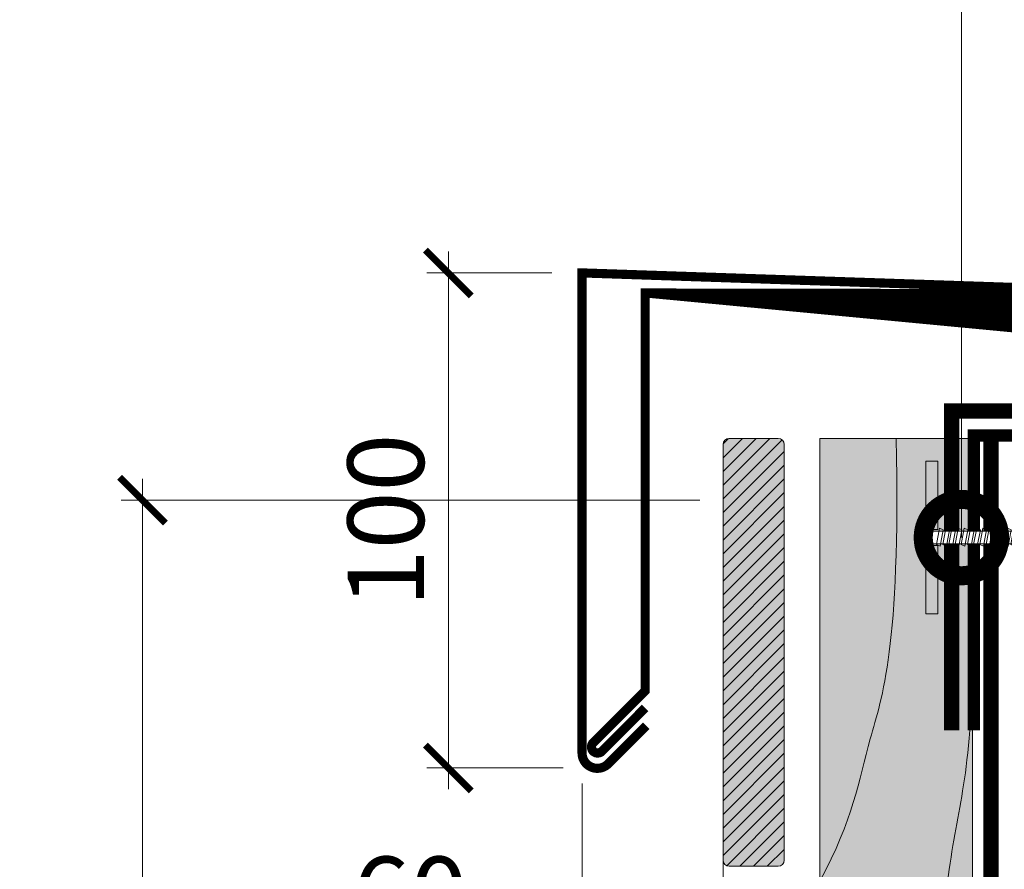
# Model space of a CAD drawing. Units: millimetres. Extents: x 259701 to 346931, y -16490 to 3115.
# Drawn here: x 311360 to 311683, y -4206 to -3928 of the extents above; entities that cross this region are included whole.
import ezdxf
from ezdxf import colors
from ezdxf.entities.mleader import LeaderData, LeaderLine
from ezdxf.math import Vec2, Vec3

# ---------------------------------------------------------------- set-up
doc = ezdxf.new("R2010")
doc.units = ezdxf.units.MM
doc.linetypes.add('Штрих-пунктирная', pattern=[20, 7.5, -2, 1, -2, 7.5])
doc.linetypes.add('штриховая 50', pattern=[1, 0.5, -0.5])
doc.layers.get('0').update_dxf_attribs({"lineweight": 30})
doc.layers.get('DEFPOINTS').update_dxf_attribs({"color": 251, "lineweight": 0})
doc.layers.add('TN-АННОТАЦИИ @ 10', color=7, linetype='Continuous', lineweight=20, true_color=0x000000)
for name, color, linetype, lineweight in [('TN-Геотекстиль иглопробивной', 252, 'Штрих-пунктирная', 30), ('TN-ГИДРОИЗОЛЯЦИЯ ПВХ', 5, 'Continuous', 15), ('TN-ДЕРЕВО', 54, 'Continuous', 30), ('TN-КРЕПЕЖ', 7, 'Continuous', 15), ('TN-МЕТАЛЛ КОНСТРУКЦИИ', 162, 'Continuous', 35), ('TN-РАЗМЕРЫ', 184, 'Continuous', 15), ('TN-РАЗМЕРЫ @ 10', 184, 'Continuous', 15), ('ТН_Ветрозащита', 200, 'Continuous', 25)]:
    doc.layers.add(name, color=color, linetype=linetype, lineweight=lineweight)
doc.styles.add('Arial', font='ariali.ttf')
doc.styles.add('TN-Текст', font='isocpeur.ttf')
doc.styles.add('TN-Текст-Аннотативный', font='isocpeur.ttf')
doc.dimstyles.new('ПТС-Размеры-Аннотативный$0', dxfattribs={"dimtxt": 2.5, "dimasz": 1.5, "dimexe": 0.7, "dimexo": 1, "dimgap": 0.8, "dimtad": 1, "dimdec": 0, "dimzin": 0, "dimdsep": 46, "dimtxsty": 'TN-Текст-Аннотативный', "dimblk": 'ARCHTICK', "dimcen": 2, "dimdle": 0.7, "dimadec": 0, "dimazin": 0, "dimtfac": 1, "dimtdec": 0, "dimtmove": 1, "dimatfit": 3, "dimfxl": 0.7, "dimtolj": 1, "dimtzin": 0, "dimlwd": -1, "dimlwe": -1, "dimarcsym": 0})

# ---------------------------------------------------------------- blocks, each defined once
blk = doc.blocks.new('_DotSmall')
at = {"color": 0, "linetype": 'ByBlock', "const_width": 0.5}
blk.add_lwpolyline([(-0.0625, 0, 1), (0.0625, 0, 1)], format="xyb", close=True, dxfattribs=at)
blk = doc.blocks.new('_ARCHTICK')
at = {"color": 0, "linetype": 'ByBlock', "ltscale": 10, "const_width": 0.15}
blk.add_lwpolyline([(-0.5, -0.5), (0.5, 0.5)], dxfattribs=at)
blk = doc.blocks.new('*D146')
at = {"layer": 'DEFPOINTS', "color": 0, "transparency": 16777216}
for p in [(311544.4390131685, -4010.685644710747), (311500.5533995572, -4172.675007786229), (311548.1531983623, -4172.675007786229)]:
    blk.add_point(p, dxfattribs=at)
at = {"layer": 'TN-РАЗМЕРЫ', "color": 0, "transparency": 16777216}
for p, q in [((311500.5533995572, -4003.685644710747), (311500.5533995572, -4179.675007786229)), ((311534.4390131685, -4010.685644710747), (311493.5533995572, -4010.685644710747)), ((311538.1531983623, -4172.675007786229), (311493.5533995572, -4172.675007786229))]:
    blk.add_line(p, q, dxfattribs=at)
at = {"layer": 'TN-РАЗМЕРЫ', "color": 0, "transparency": 16777216, "xscale": 15, "yscale": 15, "zscale": 15}
for p, rotation in [((311500.5533995572, -4010.685644710747), 90), ((311500.5533995572, -4172.675007786229), 270)]:
    blk.add_blockref('_ARCHTICK', p, dxfattribs=dict(at, rotation=rotation))
at = {"layer": 'TN-РАЗМЕРЫ', "color": 0, "transparency": 16777216, "insert": (311480.0533995571, -4091.680326248576), "char_height": 25, "attachment_point": 5, "rotation": 90, "style": 'TN-Текст-Аннотативный'}
blk.add_mtext('\\A1;100', dxfattribs=at)
blk = doc.blocks.new('*D147')
at = {"layer": 'DEFPOINTS', "color": 0, "transparency": 16777216}
for p in [(311544.3202344195, -4167.813112390293), (311590.4908486935, -4179.717128139964), (311544.3202344195, -4234.732717955312)]:
    blk.add_point(p, dxfattribs=at)
at = {"layer": 'TN-РАЗМЕРЫ', "color": 0, "transparency": 16777216}
for p, q in [((311544.3202344195, -4177.813112390293), (311544.3202344195, -4241.732717955312)), ((311590.4908486935, -4189.717128139964), (311590.4908486935, -4241.732717955312)), ((311465.0430952894, -4234.732717955312), (311544.3202344195, -4234.732717955312)), ((311544.3202344195, -4234.732717955312), (311529.3202344195, -4234.732717955312)), ((311590.4908486935, -4234.732717955312), (311544.3202344195, -4234.732717955312)), ((311590.4908486935, -4234.732717955312), (311544.3202344195, -4234.732717955312)), ((311590.4908486935, -4234.732717955312), (311605.4908486935, -4234.732717955312))]:
    blk.add_line(p, q, dxfattribs=at)
at = {"layer": 'TN-РАЗМЕРЫ', "color": 0, "transparency": 16777216, "xscale": 15, "yscale": 15, "zscale": 15}
blk.add_blockref('_ARCHTICK', (311544.3202344195, -4234.732717955312), dxfattribs=at)
at = {"layer": 'TN-РАЗМЕРЫ', "color": 0, "transparency": 16777216, "xscale": 15, "yscale": 15, "zscale": 15, "rotation": 180}
blk.add_blockref('_ARCHTICK', (311590.4908486935, -4234.732717955312), dxfattribs=at)
at = {"layer": 'TN-РАЗМЕРЫ', "color": 0, "transparency": 16777216, "insert": (311488.0430952894, -4214.232717955312), "char_height": 25, "attachment_point": 5, "style": 'TN-Текст-Аннотативный'}
blk.add_mtext('\\A1;60', dxfattribs=at)
blk = doc.blocks.new('*U137')
at = {"color": 252, "lineweight": 0, "ltscale": 100, "style": 'Arial', "flags": 9}
for tag, p in [('ОПИСАНИЕ', (66.71424404469721, 7.410105907816178)), ('ТИП', (65.1441653574106, -22.54878013482112))]:
    blk.add_attdef(tag, p, '', height=24.99999999999999, rotation=357.0000000000032, dxfattribs=at)
at = {"color": 1, "lineweight": 0}
blk.add_wipeout([(-3.175694435414557, -59.09585960066761), (-0.9686669043061134, -57.108643085780685), (2.1232900011191846, 1.8894092592683904), (5.119178605392919, 1.7324013905392093), (5.145346583516984, 2.231716157966531), (4.153027806665278, 3.3156478361489263), (3.0070608862759753, 4.079872341818501), (1.2619162450339365, 4.875498421233829), (0.6824906142512184, 4.969035393505635), (0.6039866799086822, 3.4710910913725996), (-0.394642854867695, 3.523427047616636), (-0.3161389205033629, 5.02137134974852), (-0.902167672995561, 4.988913253559772), (-2.720917800712262, 4.380062984583816), (-3.9404902075762323, 3.7398111418621482), (-5.040674671008487, 2.7655429115953183), (-5.0668426491299305, 2.266228144218033), (-2.0709540448231154, 2.1092202754772984), (-5.1629109502479, -56.888832069561985)], dxfattribs=at)
h = blk.add_hatch(color=222)
h.paths.add_polyline_path([(-24.83489847821771, 5.30497274296571), (-25.04424230319805, 1.310454603918718), (-2.674940724692558, 0.1381291841070223), (-2.59643679032899, 1.636073486224356), (-6.590954929378296, 1.845417311299533), (-6.460115038776409, 4.341991148084251)])
h.paths.add_polyline_path([(6.721794820060643, 3.651156525666835), (6.590954929459135, 1.154582688889383), (2.596436790399169, 1.363926513761113), (2.5179328560356, -0.1340177883562204), (24.8872344345304, -1.306343208232927), (25.09657825950386, 2.688174930821707)])
at = {"color": 222}
for points in [[(-2.596436790328608, 1.636073486231622), (-2.674940724692939, 0.1381291840997563), (-25.04424230319805, 1.310454603918718), (-24.83489847822498, 5.304972742966088), (-6.460115038776789, 4.341991148076984), (-6.590954929378296, 1.845417311299533)], [(0.6824906142512042, 4.969035393505612), (1.261916245033923, 4.875498421233816), (3.007060886275968, 4.079872341818495), (4.153027806665268, 3.315647836148905), (5.145346583565208, 2.231716157913832), (5.119178605392903, 1.73240139053921), (2.123290001129173, 1.889409259267872), (-0.9686669043061167, -57.10864308578068), (-5.162910950301502, -56.8888320695592), (-2.070954044822611, 2.109220275487085), (-5.066842649129938, 2.266228144218032), (-5.040674671008494, 2.765542911595321), (-3.940490207576241, 3.739811141862134), (-2.720917800712279, 4.380062984583816), (-0.9021676729955717, 4.988913253559764), (-0.316138920503373, 5.021371349748501), (-0.3946428548677036, 3.523427047616637), (0.603986679908671, 3.471091091372607), (0.6824906142512042, 4.969035393505612)], [(2.59643679039955, 1.363926513768378), (2.517932856035219, -0.1340177883634865), (24.88723443453078, -1.306343208225663), (25.09657825950386, 2.688174930821707), (6.721794820060643, 3.651156525666835), (6.590954929459135, 1.154582688889383)], [(2.321098156651957, -1.842100099478169), (-2.976259269748204, -0.5777309694654991), (-2.33089756900552, 0.5912999433683891), (2.966459857406663, -0.6730691866275709)], [(2.21511784526011, -3.864324907356187), (-3.082239581140051, -2.599955777343517), (-2.436877880397367, -1.430924864509629), (2.860479546014815, -2.695293994505589)], [(2.003157222476417, -7.908774523112223), (-3.294200203923745, -6.644405393099553), (-2.648838503181061, -5.475374480265665), (2.648518923231122, -6.739743610261625)], [(2.109137533868263, -5.886549715234206), (-3.188219892531898, -4.622180585221535), (-2.542858191789214, -3.453149672387648), (2.754499234622969, -4.717518802383608)], [(1.791196599692723, -11.95322413886826), (-3.506160826707439, -10.68885500885559), (-2.860799125964754, -9.519824096021702), (2.436558300447428, -10.78419322601766)], [(1.89717691108457, -9.930999330990243), (-3.400180515315592, -8.666630200977572), (-2.754818814572908, -7.497599288143684), (2.542538611839275, -8.761968418139643)], [(1.685216288300876, -13.97544894674628), (-3.612141138099286, -12.71107981673361), (-2.966779437356601, -11.54204890389972), (2.330577989055581, -12.80641803389568)], [(1.473255665517182, -18.01989856250232), (-3.82410176088298, -16.75552943248965), (-3.178740060140295, -15.58649851965576), (2.118617366271887, -16.85086764965172)], [(1.579235976909029, -15.99767375462429), (-3.718121449491133, -14.73330462461163), (-3.072759748748449, -13.56427371177774), (2.224597677663734, -14.8286428417737)], [(1.367275354125335, -20.04212337038033), (-3.930082072274827, -18.77775424036766), (-3.284720371532142, -17.60872332753377), (2.01263705488004, -18.87309245752973)], [(1.155314731341641, -24.08657298613637), (-4.142042695058521, -22.8222038561237), (-3.496680994315836, -21.65317294328981), (1.800676432096346, -22.91754207328577)], [(1.261295042733488, -22.06434817825835), (-4.036062383666674, -20.79997904824568), (-3.390700682923989, -19.63094813541179), (1.906656743488193, -20.89531726540775)], [(0.9433541085579471, -28.13102260189241), (-4.354003317842214, -26.86665347187974), (-3.70864161709953, -25.69762255904585), (1.588715809312652, -26.96199168904181)], [(1.049334419949794, -26.10879779401439), (-4.248023006450367, -24.84442866400171), (-3.602661305707683, -23.67539775116783), (1.694696120704499, -24.93976688116379)], [(0.8373737971661002, -30.15324740977042), (-4.459983629234062, -28.88887827975775), (-3.814621928491377, -27.71984736692386), (1.482735497920805, -28.98421649691982)], [(0.6254131743824063, -34.19769702552646), (-4.671944252017756, -32.93332789551379), (-4.026582551275071, -31.7642969826799), (1.270774875137112, -33.02866611267586)], [(0.7313934857742532, -32.17547221764844), (-4.565963940625909, -30.91110308763577), (-3.920602239883224, -29.74207217480188), (1.376755186528958, -31.00644130479785)], [(0.5194328629905594, -36.21992183340448), (-4.777924563409602, -34.95555270339181), (-4.132562862666918, -33.78652179055792), (1.164794563745265, -35.05089092055388)], [(0.3074722402068653, -40.26437144916051), (-4.989885186193296, -39.00000231914785), (-4.344523485450612, -37.83097140631396), (0.9528339409615705, -39.09534053630992)], [(0.4134525515987124, -38.24214664128249), (-4.883904874801449, -36.97777751126982), (-4.238543174058765, -35.80874659843593), (1.058814252353418, -37.07311572843189)], [(0.09551161742317138, -44.30882106491655), (-5.201845808976991, -43.04445193490388), (-4.556484108234306, -41.87542102206999), (0.7408733181778766, -43.13979015206596)], [(0.2014919288150185, -42.28659625703853), (-5.095865497585143, -41.02222712702586), (-4.450503796842458, -39.85319621419197), (0.8468536295697238, -41.11756534418794)], [(-0.01046869396867534, -46.33104587279457), (-5.307826120368837, -45.0666767427819), (-4.662464419626152, -43.89764582994801), (0.6348930067860299, -45.16201495994397)], [(-0.2224293167523692, -50.3754954885506), (-5.519786743152531, -49.11112635853793), (-4.874425042409847, -47.94209544570404), (0.422932384002336, -49.2064645757)], [(-0.1164490053605221, -48.35327068067258), (-5.413806431760683, -47.08890155065991), (-4.768444731017999, -45.91987063782602), (0.5289126953941832, -47.18423976782199)], [(-0.3284096281442164, -52.39772029642862), (-5.625767054544378, -51.13335116641596), (-4.980405353801693, -49.96432025358207), (0.3169520726104889, -51.22868938357803)], [(-0.5403702509279102, -56.44216991218466), (-5.837727677328072, -55.17780078217199), (-5.192365976585387, -54.0087698693381), (0.104991449826795, -55.27313899933407)], [(-0.4343899395360631, -54.41994510430664), (-5.731747365936225, -53.15557597429397), (-5.08638566519354, -51.98654506146008), (0.2109717612186421, -53.25091419145605)]]:
    blk.add_lwpolyline(points, close=True, dxfattribs=at)
blk.add_lwpolyline([(-5.162910950301502, -56.8888320695592), (-3.175694435414542, -59.09585960066762), (-0.9686669043061167, -57.10864308578068)], dxfattribs=at)
blk = doc.blocks.new('*D142')
at = {"layer": 'DEFPOINTS', "color": 0, "transparency": 16777216}
for p in [(311592.9092032833, -4085.056932190055), (311400.4799967602, -4512.727342555386), (312064.1915386006, -4512.727342555386)]:
    blk.add_point(p, dxfattribs=at)
at = {"layer": 'TN-РАЗМЕРЫ', "color": 0, "transparency": 16777216}
for p, q in [((311400.4799967602, -4078.056932190055), (311400.4799967602, -4519.727342555386)), ((311582.9092032833, -4085.056932190055), (311393.4799967602, -4085.056932190055)), ((312054.1915386006, -4512.727342555386), (311393.4799967602, -4512.727342555386))]:
    blk.add_line(p, q, dxfattribs=at)
at = {"layer": 'TN-РАЗМЕРЫ', "color": 0, "transparency": 16777216, "xscale": 15, "yscale": 15, "zscale": 15}
for p, rotation in [((311400.4799967602, -4085.056932190055), 90), ((311400.4799967602, -4512.727342555386), 270)]:
    blk.add_blockref('_ARCHTICK', p, dxfattribs=dict(at, rotation=rotation))
at = {"layer": 'TN-РАЗМЕРЫ', "color": 0, "transparency": 16777216, "insert": (311379.9705270632, -4298.892137372807), "char_height": 25, "attachment_point": 5, "rotation": 90, "style": 'TN-Текст-Аннотативный', "bg_fill": 3, "box_fill_scale": 1.1, "bg_fill_color": 256, "bg_fill_true_color": 13158600, "bg_fill_transparency": 0}
blk.add_mtext('\\A1;max 450', dxfattribs=at)

msp = doc.modelspace()

# ---------------------------------------------------------------- hatches: boundary and pattern name
at = {"layer": 'TN-ДЕРЕВО', "lineweight": 0, "transparency": 33554559}
h = msp.add_hatch(dxfattribs=at)
h.set_pattern_fill('ANSI31', color=0)
h.set_pattern_definition([(45, (244503.003347153, 13588.0273092046), (-2.245064030267288, 2.245064030267288), [])])
edge = h.paths.add_edge_path()
edge.add_line((311592.4908486935, -4064.862484154641), (311608.4908486935, -4064.862484154641))
edge.add_arc((311608.4908486935, -4066.862484154641), 2, 0, 90, ccw=False)
edge.add_line((311610.4908486935, -4066.862484154641), (311610.4908486935, -4202.862484154641))
edge.add_arc((311608.4908486935, -4202.862484154641), 2, 270, 360, ccw=False)
edge.add_line((311608.4908486935, -4204.862484154641), (311592.4908486935, -4204.862484154641))
edge.add_arc((311592.4908486935, -4202.862484154641), 2, 180, 270, ccw=False)
edge.add_line((311590.4908486935, -4202.862484154641), (311590.4908486935, -4066.862484154641))
edge.add_arc((311592.4908486935, -4066.862484154641), 2, 90, 180, ccw=False)
at = {"layer": 'TN-ДЕРЕВО', "lineweight": 0, "true_color": 0xfeeab9}
h = msp.add_hatch(color=254, dxfattribs=at)
h.dxf.hatch_style = 1
h.paths.add_polyline_path([(311590.4908486935, -4202.862484154641, 0.4142135623730951), (311592.4908486935, -4204.862484154641), (311608.4908486935, -4204.862484154641, 0.4142135623730951), (311610.4908486935, -4202.862484154641), (311610.4908486935, -4066.862484154641, 0.4142135623730951), (311608.4908486935, -4064.862484154641), (311592.4908486935, -4064.862484154641, 0.4142135623730951), (311590.4908486935, -4066.862484154641)])
h = msp.add_hatch(color=254, dxfattribs=at)
h.dxf.hatch_style = 1
h.paths.add_polyline_path([(311672.1840997736, -4064.862484154641), (311622.1843144498, -4064.862484154641), (311622.1843210108, -4859.976819767925), (311672.1721969874, -4859.976819767983)])

# ---------------------------------------------------------------- linework, layer by layer
at = {"layer": 'TN-Геотекстиль иглопробивной', "linetype": 'Штрих-пунктирная', "const_width": 4}
msp.add_lwpolyline([(311953.1036892699, -4282.201190552012), (311953.1036892699, -4063.882926651407), (311672.6028498702, -4063.882891684753), (311672.6028498702, -4160.413106266344)], dxfattribs=at)
at = {"layer": 'TN-ГИДРОИЗОЛЯЦИЯ ПВХ', "linetype": 'штриховая 50', "ltscale": 10, "const_width": 5}
msp.add_lwpolyline([(311665.333137046, -4160.413141232991), (311665.3331370458, -4055.8829266514), (311961.6044358946, -4055.882926651407), (311961.6044358946, -4265.159870948472), (311965.4788357974, -4283.251317871215), (311965.4788357974, -4373.478488119021)], dxfattribs=at)
at = {"layer": 'TN-ДЕРЕВО', "color": 0, "lineweight": 0}
msp.add_lwpolyline([(311592.4908486935, -4064.862484154641), (311608.4908486935, -4064.862484154641, -0.414213562373095), (311610.4908486935, -4066.862484154641), (311610.4908486935, -4202.862484154641, -0.414213562373095), (311608.4908486935, -4204.862484154641), (311592.4908486935, -4204.862484154641, -0.414213562373095), (311590.4908486935, -4202.862484154641), (311590.4908486935, -4066.862484154641, -0.414213562373095)], format="xyb", close=True, dxfattribs=at)
msp.add_lwpolyline([(311672.1847172173, -4064.862484154641), (311672.1787691047, -4859.976819767954), (311622.1777488934, -4859.976819767954), (311622.1836970061, -4064.862484154641)], close=True, dxfattribs=at)
at = {"layer": 'TN-ДЕРЕВО', "color": 254, "lineweight": 0, "true_color": 0xfeeab9}
msp.add_lwpolyline([(311622.1843144498, -4064.862484154641), (311672.1840997736, -4064.862484154641), (311672.1721969874, -4859.976819767983), (311622.1843210108, -4859.976819767925)], close=True, dxfattribs=at)
at = {"layer": 'TN-ДЕРЕВО', "color": 0, "lineweight": 0, "transparency": 33554559}
msp.add_open_spline([(311647.1842071117, -4064.862484154641), (311648.5514633765, -4133.862333544035), (311636.5125556414, -4164.680978020013), (311633.1528260648, -4189.335673171066), (311622.1843144499, -4209.72496730728)], degree=3, dxfattribs=at)
msp.add_open_spline([(311672.1853893855, -4130.848435486725), (311672.1853346612, -4174.044253853412), (311655.2786193363, -4209.944623668154), (311658.9428513614, -4433.237268963218), (311626.0503039944, -4368.494681932818), (311622.1843144499, -4359.718676931065)], degree=3, knots=[204.7325636937831, 204.7325636937831, 204.7325636937831, 204.7325636937831, 283.9220584516892, 496.469385961269, 524.0244430835985, 524.0244430835985, 524.0244430835985, 524.0244430835985], dxfattribs=at)
at = {"layer": 'TN-МЕТАЛЛ КОНСТРУКЦИИ'}
msp.add_lwpolyline([(311565.3202344195, -4158.884180202176, 3, 3, 0), (311552.8557683255, -4171.348646296216, 3, 3, -0.6681786379210347), (311544.3202344195, -4167.813112390293, 3, 3, 0), (311544.3202344195, -4010.681650363976, 3, 3, 0), (311988.3509660418, -4025.613721424423, 3, 3, 0)], format="xyseb", dxfattribs=at)
at = {"layer": 'TN-МЕТАЛЛ КОНСТРУКЦИИ', "const_width": 3}
msp.add_lwpolyline([(311863.2247239261, -4040.73774201397), (311706.4300587975, -4040.561017637619), (311706.4300587974, -4022.187546908894), (311564.9915951826, -4017.316688625945), (311564.9915951826, -4147.398898827988), (311547.9915951826, -4164.398898827989, 0.9999999999999588), (311550.8200223073, -4167.227325952699), (311564.9915951826, -4153.055753077468)], format="xyb", dxfattribs=at)
at = {"layer": 'ТН_Ветрозащита', "ltscale": 5, "const_width": 5}
msp.add_lwpolyline([(311678.1853346799, -4064.862484154641), (311678.1853346799, -4064.862484154641), (311678.1853346799, -4064.862484154641), (311678.1853346794, -4854.237543716721)], dxfattribs=at)

# ---------------------------------------------------------------- dimensions: what is measured, and where the dimension line sits
at = {"layer": 'TN-РАЗМЕРЫ @ 10'}
dim = msp.add_linear_dim(base=(311500.5533995572, -4172.675007786229), p1=(311544.4390131684, -4010.685644710745), p2=(311548.1531983622, -4172.675007786227), angle=90, text='100', dimstyle='ПТС-Размеры-Аннотативный$0', override={"dimscale": 10, "dimtix": 0, "dimtofl": 1, "dimtmove": 1, "dimatfit": 1}, dxfattribs=at)
dim.commit()
dim.dimension.update_dxf_attribs({"geometry": '*D146', "text_midpoint": (311480.0533995571, -4091.680326248576)})
dim = msp.add_linear_dim(base=(311544.3202344195, -4234.732717955312), p1=(311590.4908486935, -4179.717128139964), p2=(311544.3202344195, -4167.813112390293), text='60', dimstyle='ПТС-Размеры-Аннотативный$0', override={"dimscale": 10, "dimtix": 0, "dimtofl": 1, "dimtmove": 1, "dimatfit": 1}, dxfattribs=at)
dim.commit()
dim.dimension.update_dxf_attribs({"geometry": '*D147', "text_midpoint": (311488.0430952894, -4241.408314957693), "dimtype": 128})

# ---------------------------------------------------------------- next in the draw order: block references
at = {"layer": 'TN-КРЕПЕЖ', "ltscale": 100, "rotation": 92.99999999999771}
msp.add_blockref('*U137', (311660.8314339722, -4097.221428111809), dxfattribs=at)

# ---------------------------------------------------------------- next in the draw order: dimensions: what is measured, and where the dimension line sits
at = {"layer": 'TN-РАЗМЕРЫ @ 10'}
dim = msp.add_linear_dim(base=(311400.4799967602, -4512.727342555386), p1=(311592.9092032831, -4085.056932190053), p2=(312064.1915386005, -4512.727342555384), angle=90, text='max 450', dimstyle='ПТС-Размеры-Аннотативный$0', override={"dimscale": 10, "dimtix": 0, "dimtofl": 1, "dimtmove": 1, "dimatfit": 1, "dimtfill": 1}, dxfattribs=at)
dim.commit()
dim.dimension.update_dxf_attribs({"geometry": '*D142', "text_midpoint": (311379.9705270632, -4298.892137372807)})

# ---------------------------------------------------------------- next in the draw order: leaders
at = {"layer": 'TN-АННОТАЦИИ @ 10'}
ml = msp.add_multileader_mtext('Standard', dxfattribs=at)
ml.set_content('8', color=256, style='TN-Текст')
ml.set_leader_properties(color=256, linetype='ByLayer', lineweight=-1)
ml.set_arrow_properties(name='DOTSMALL')
ml.build(insert=Vec2(0, 0))
ml.multileader.update_dxf_attribs({"text_left_attachment_type": 6, "text_right_attachment_type": 6, "dogleg_length": 100, "arrow_head_size": 50, "scale": 10})
ctx = ml.context
ctx.base_point, ctx.scale, ctx.char_height, ctx.arrow_head_size, ctx.landing_gap_size, ctx.plane_origin = Vec3(311691.4411715074, -3881.888287951828), 10, 25, 50, 0, Vec3(313805.0956013476, -4749.642515946913)
ctx.left_attachment, ctx.right_attachment, ctx.text_align_type = 6, 6, 1
notes = []
notes.append((ctx, [(1, (1, 1, 0), (311730.9030024204, -3881.888287951828), (-1, 0), 26.96183091302926, [(0, [(311730.9030024206, -4051.942837283906), (311872.3406487459, -4050.421621461253), (311872.3406487461, -3881.888287951827)], 0, [])])]))
ctx.mtext.insert, ctx.mtext.width, ctx.mtext.alignment, ctx.mtext.line_spacing_style, ctx.mtext.flow_direction = Vec3(311697.6911715074, -3851.888287951828), 66.50683530967217, 2, 2, 5
for ctx, leaders in notes:
    for number, flags, end, landing, length, lines in leaders:
        leader = LeaderData()
        leader.index, (leader.has_last_leader_line, leader.has_dogleg_vector, leader.attachment_direction) = number, flags
        leader.last_leader_point, leader.dogleg_vector, leader.dogleg_length = Vec3(end), Vec3(landing), length
        for number, points, colour, breaks in lines:
            line = LeaderLine()
            line.index, line.vertices, line.color, line.breaks = number, Vec3.list(points), colors.encode_raw_color(colour), breaks
            leader.lines.append(line)
        ctx.leaders.append(leader)

# ---------------------------------------------------------------- next in the draw order: leaders
ml = msp.add_multileader_mtext('Standard', dxfattribs=at)
ml.set_content('11/12', color=256, style='TN-Текст')
ml.set_leader_properties(color=256, linetype='ByLayer', lineweight=-1)
ml.set_arrow_properties(name='DOTSMALL')
ml.build(insert=Vec2(0, 0))
ml.multileader.update_dxf_attribs({"text_left_attachment_type": 6, "text_right_attachment_type": 6, "dogleg_length": 100, "arrow_head_size": 50, "scale": 10})
ctx = ml.context
ctx.base_point, ctx.scale, ctx.char_height, ctx.arrow_head_size, ctx.landing_gap_size, ctx.plane_origin = Vec3(311592.822534502, -3881.888287951828), 10, 25, 50, 0, Vec3(313742.6944525236, -4710.49967881952)
ctx.left_attachment, ctx.right_attachment, ctx.text_align_type = 6, 6, 1
notes = []
notes.append((ctx, [(1, (1, 1, 0), (311668.5018535964, -3881.888287951828), (-1, 0), 8.179319094457314, [(1, [(311668.5018535968, -4097.299932046138)], 0, [])])]))
ctx.mtext.insert, ctx.mtext.width, ctx.mtext.alignment, ctx.mtext.line_spacing_style, ctx.mtext.flow_direction = Vec3(311626.572534502, -3851.888287951828), 66.50683530967217, 2, 2, 5
for ctx, leaders in notes:
    for number, flags, end, landing, length, lines in leaders:
        leader = LeaderData()
        leader.index, (leader.has_last_leader_line, leader.has_dogleg_vector, leader.attachment_direction) = number, flags
        leader.last_leader_point, leader.dogleg_vector, leader.dogleg_length = Vec3(end), Vec3(landing), length
        for number, points, colour, breaks in lines:
            line = LeaderLine()
            line.index, line.vertices, line.color, line.breaks = number, Vec3.list(points), colors.encode_raw_color(colour), breaks
            leader.lines.append(line)
        ctx.leaders.append(leader)

doc.saveas('drawing.dxf')
